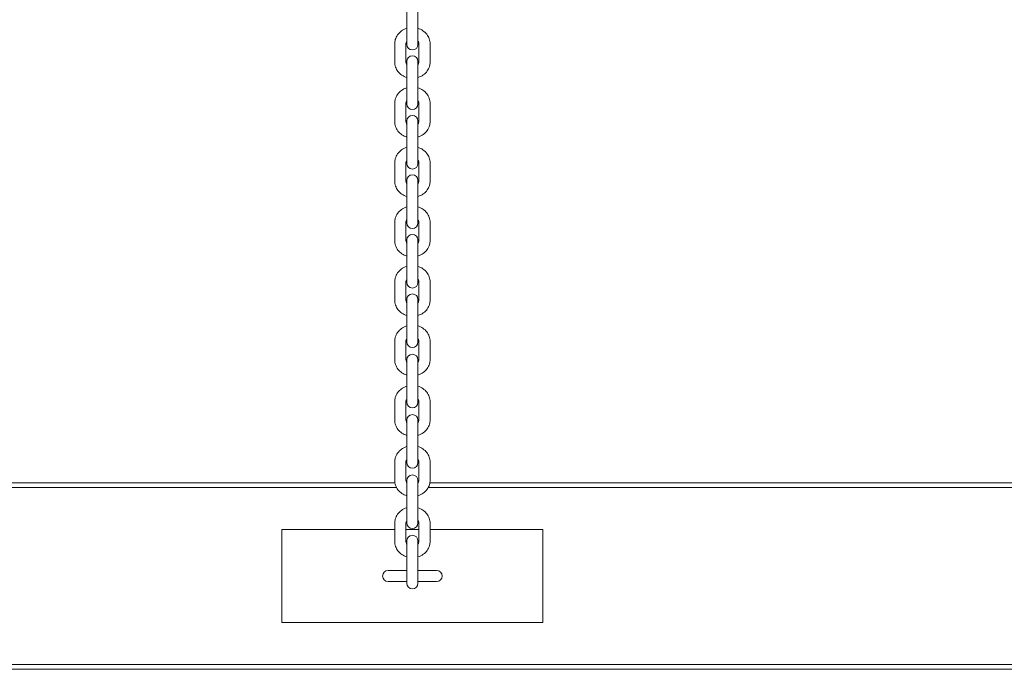
# Model space of a CAD drawing. Units: inches. Extents: x 38377 to 39613, y -3401 to -1385.
# Drawn here: x 38713 to 38766, y -3314 to -3279 of the extents above; entities that cross this region are included whole.
import ezdxf

# ---------------------------------------------------------------- set-up
doc = ezdxf.new("R2010")
doc.units = ezdxf.units.IN
doc.header["$MEASUREMENT"] = 0

# ---------------------------------------------------------------- blocks, each defined once
blk = doc.blocks.new('A$C367E70EC')
at = {"lineweight": 0, "extrusion": (0, 1, 2.22045e-16)}
for p, q in [((4258.894, 33.801), (4258.894, 34.752)), ((4259.494, 34.752), (4259.494, 33.801)), ((4258.894, 33.801), (4258.894, 32.826)), ((4259.494, 33.801), (4259.494, 32.826)), ((4258.894, 32.477), (4258.894, 32.826)), ((4259.494, 32.826), (4259.494, 32.477)), ((4258.244, 32.507), (4258.244, 31.532)), ((4258.844, 32.507), (4258.844, 31.532)), ((4259.544, 31.532), (4259.544, 32.507)), ((4260.144, 31.532), (4260.144, 32.507)), ((4258.894, 30.611), (4258.894, 31.562)), ((4259.494, 31.562), (4259.494, 30.611)), ((4258.894, 30.611), (4258.894, 29.636)), ((4259.494, 30.611), (4259.494, 29.636)), ((4258.894, 29.287), (4258.894, 29.636)), ((4259.494, 29.636), (4259.494, 29.287)), ((4258.244, 29.317), (4258.244, 28.342)), ((4258.844, 29.317), (4258.844, 28.342)), ((4259.544, 28.342), (4259.544, 29.317)), ((4260.144, 28.342), (4260.144, 29.317)), ((4258.894, 27.421), (4258.894, 28.372)), ((4259.494, 28.372), (4259.494, 27.421)), ((4258.894, 27.421), (4258.894, 26.446)), ((4259.494, 27.421), (4259.494, 26.446)), ((4258.894, 26.097), (4258.894, 26.446)), ((4259.494, 26.446), (4259.494, 26.097)), ((4258.244, 26.127), (4258.244, 25.152)), ((4258.844, 26.127), (4258.844, 25.152)), ((4259.544, 25.152), (4259.544, 26.127)), ((4260.144, 25.152), (4260.144, 26.127)), ((4258.894, 24.231), (4258.894, 25.182)), ((4259.494, 25.182), (4259.494, 24.231)), ((4258.894, 24.231), (4258.894, 23.256)), ((4259.494, 24.231), (4259.494, 23.256)), ((4258.894, 22.907), (4258.894, 23.256)), ((4259.494, 23.256), (4259.494, 22.907)), ((4258.244, 22.937), (4258.244, 21.962)), ((4258.844, 22.937), (4258.844, 21.962)), ((4259.544, 21.962), (4259.544, 22.937)), ((4260.144, 21.962), (4260.144, 22.937)), ((4258.894, 21.041), (4258.894, 21.992)), ((4259.494, 21.992), (4259.494, 21.041)), ((4258.894, 21.041), (4258.894, 20.066)), ((4259.494, 21.041), (4259.494, 20.066)), ((4258.894, 19.717), (4258.894, 20.066)), ((4259.494, 20.066), (4259.494, 19.717)), ((4258.244, 19.747), (4258.244, 18.772)), ((4258.844, 19.747), (4258.844, 18.772)), ((4259.544, 18.772), (4259.544, 19.747)), ((4260.144, 18.772), (4260.144, 19.747)), ((4258.894, 17.851), (4258.894, 18.802)), ((4259.494, 18.802), (4259.494, 17.851)), ((4258.894, 17.851), (4258.894, 16.876)), ((4259.494, 17.851), (4259.494, 16.876)), ((4258.244, 16.557), (4258.244, 15.582)), ((4258.844, 16.557), (4258.844, 15.582)), ((4258.894, 16.527), (4258.894, 16.876)), ((4259.494, 16.876), (4259.494, 16.527)), ((4259.544, 15.582), (4259.544, 16.557)), ((4260.144, 15.582), (4260.144, 16.557)), ((4258.894, 14.617), (4258.894, 15.568)), ((4259.494, 15.568), (4259.494, 14.617)), ((4258.894, 14.617), (4258.894, 13.642)), ((4259.494, 14.617), (4259.494, 13.642)), ((4258.244, 13.323), (4258.244, 12.348)), ((4258.844, 13.323), (4258.844, 12.348)), ((4258.894, 13.293), (4258.894, 13.642)), ((4259.494, 13.642), (4259.494, 13.293)), ((4259.544, 12.348), (4259.544, 13.323)), ((4260.144, 12.348), (4260.144, 13.323)), ((4258.894, 11.382), (4258.894, 12.334)), ((4259.494, 12.334), (4259.494, 11.382)), ((4258.894, 11.382), (4258.894, 10.408)), ((4259.494, 11.382), (4259.494, 10.408)), ((4258.244, 10.089), (4258.244, 9.114)), ((4258.844, 10.089), (4258.844, 9.114)), ((4258.894, 10.059), (4258.894, 10.408)), ((4259.494, 10.408), (4259.494, 10.059)), ((4259.544, 9.114), (4259.544, 10.089)), ((4260.144, 9.114), (4260.144, 10.089)), ((4258.255, 8.98), (4201.133, 8.98)), ((4258.894, 8.98), (4258.889, 8.98)), ((4258.894, 8.148), (4258.894, 9.099)), ((4259.494, 9.099), (4259.494, 8.148)), ((4259.499, 8.98), (4259.494, 8.98)), ((4317.255, 8.98), (4260.133, 8.98)), ((4201.048, 8.73), (4258.34, 8.73)), ((4260.048, 8.73), (4317.34, 8.73)), ((4258.894, 8.148), (4258.894, 7.173)), ((4259.494, 8.148), (4259.494, 7.173)), ((4258.894, 6.825), (4258.894, 7.173)), ((4259.494, 7.173), (4259.494, 6.825)), ((4252.194, 1.48), (4252.194, 6.48)), ((4252.194, 6.48), (4258.244, 6.48)), ((4258.244, 6.81), (4258.244, 5.835)), ((4258.844, 6.81), (4258.844, 5.835)), ((4258.844, 6.48), (4259.544, 6.48)), ((4259.544, 5.835), (4259.544, 6.81)), ((4260.144, 5.835), (4260.144, 6.81)), ((4260.144, 6.48), (4266.194, 6.48)), ((4266.194, 1.48), (4266.194, 6.48)), ((4258.894, 4.914), (4258.894, 5.865)), ((4259.494, 5.865), (4259.494, 4.914)), ((4258.894, 4.914), (4258.894, 3.939)), ((4259.494, 4.914), (4259.494, 3.939)), ((4257.894, 4.28), (4258.894, 4.28)), ((4259.494, 4.28), (4260.494, 4.28)), ((4258.894, 3.59), (4258.894, 3.939)), ((4259.494, 3.939), (4259.494, 3.59)), ((4258.894, 3.68), (4257.894, 3.68)), ((4260.494, 3.68), (4259.494, 3.68)), ((4252.194, 1.48), (4266.194, 1.48)), ((4324.444, -0.77), (4134.944, -0.77)), ((4134.944, -1.02), (4324.444, -1.02))]:
    blk.add_line(p, q, dxfattribs=at)
at = {"lineweight": 0}
for centre, start, end in [((4259.194, 32.477), 180, 0), ((4259.194, 31.562), 0, 180), ((4259.194, 29.287), 180, 0), ((4259.194, 28.372), 0, 180), ((4259.194, 26.097), 180, 0), ((4259.194, 25.182), 0, 180), ((4259.194, 22.907), 180, 0), ((4259.194, 21.992), 0, 180), ((4259.194, 19.717), 180, 0), ((4259.194, 18.802), 0, 180), ((4259.194, 16.527), 180, 0), ((4259.194, 15.568), 0, 180), ((4259.194, 13.293), 180, 0), ((4259.194, 12.334), 0, 180), ((4259.194, 10.059), 180, 0), ((4259.194, 9.099), 0, 180), ((4259.194, 6.825), 180, 0), ((4259.194, 5.865), 0, 180), ((4257.894, 3.98), 90, 270), ((4260.494, 3.98), 270, 90), ((4259.194, 3.59), 180, 0)]:
    blk.add_arc(centre, 0.3, start, end, dxfattribs=at)
for points, knots in [([(4258.894, 33.338), (4258.889, 33.337), (4258.885, 33.335), (4258.783, 33.303), (4258.691, 33.256), (4258.527, 33.139), (4258.456, 33.068), (4258.344, 32.909), (4258.301, 32.822), (4258.255, 32.658), (4258.244, 32.582), (4258.244, 32.507)], [8.186546, 8.186546, 8.186546, 8.186546, 8.201943, 8.201943, 8.537455, 8.537455, 8.863922, 8.863922, 9.177139, 9.177139, 9.424778, 9.424778, 9.424778, 9.424778]), ([(4260.144, 32.507), (4260.144, 32.598), (4260.128, 32.689), (4260.068, 32.862), (4260.023, 32.944), (4259.908, 33.092), (4259.837, 33.158), (4259.677, 33.267), (4259.588, 33.31), (4259.494, 33.338)], [6.283185, 6.283185, 6.283185, 6.283185, 6.581727, 6.581727, 6.885049, 6.885049, 7.20001, 7.20001, 7.521418, 7.521418, 7.521418, 7.521418]), ([(4258.894, 32.648), (4258.878, 32.627), (4258.867, 32.606), (4258.849, 32.559), (4258.844, 32.533), (4258.844, 32.507)], [2.5472372, 2.5472372, 2.5472372, 2.5472372, 2.8121286, 2.8121286, 3.1415927, 3.1415927, 3.1415927, 3.1415927]), ([(4259.544, 32.507), (4259.544, 32.543), (4259.535, 32.58), (4259.509, 32.626), (4259.502, 32.637), (4259.494, 32.648)], [0, 0, 0, 0, 0.4581275, 0.4581275, 0.5943555, 0.5943555, 0.5943555, 0.5943555]), ([(4258.244, 31.532), (4258.244, 31.441), (4258.259, 31.35), (4258.32, 31.177), (4258.365, 31.095), (4258.48, 30.947), (4258.551, 30.881), (4258.711, 30.772), (4258.8, 30.73), (4258.894, 30.701)], [3.141593, 3.141593, 3.141593, 3.141593, 3.440135, 3.440135, 3.743456, 3.743456, 4.058417, 4.058417, 4.379825, 4.379825, 4.379825, 4.379825]), ([(4258.844, 31.532), (4258.844, 31.496), (4258.853, 31.459), (4258.879, 31.413), (4258.886, 31.402), (4258.894, 31.392)], [3.1415927, 3.1415927, 3.1415927, 3.1415927, 3.5997202, 3.5997202, 3.7359481, 3.7359481, 3.7359481, 3.7359481]), ([(4259.494, 31.392), (4259.509, 31.412), (4259.521, 31.433), (4259.539, 31.48), (4259.544, 31.506), (4259.544, 31.532)], [5.6888298, 5.6888298, 5.6888298, 5.6888298, 5.9537212, 5.9537212, 6.2831853, 6.2831853, 6.2831853, 6.2831853]), ([(4259.494, 30.701), (4259.498, 30.702), (4259.503, 30.704), (4259.605, 30.736), (4259.697, 30.783), (4259.86, 30.9), (4259.932, 30.971), (4260.044, 31.13), (4260.086, 31.217), (4260.133, 31.381), (4260.144, 31.457), (4260.144, 31.532)], [5.044953, 5.044953, 5.044953, 5.044953, 5.060351, 5.060351, 5.395862, 5.395862, 5.72233, 5.72233, 6.035546, 6.035546, 6.283185, 6.283185, 6.283185, 6.283185]), ([(4258.894, 30.148), (4258.889, 30.147), (4258.885, 30.145), (4258.783, 30.113), (4258.691, 30.067), (4258.527, 29.949), (4258.456, 29.878), (4258.344, 29.719), (4258.301, 29.632), (4258.255, 29.468), (4258.244, 29.392), (4258.244, 29.317)], [8.186546, 8.186546, 8.186546, 8.186546, 8.201943, 8.201943, 8.537455, 8.537455, 8.863922, 8.863922, 9.177139, 9.177139, 9.424778, 9.424778, 9.424778, 9.424778]), ([(4260.144, 29.317), (4260.144, 29.408), (4260.128, 29.499), (4260.068, 29.672), (4260.023, 29.754), (4259.908, 29.903), (4259.837, 29.968), (4259.677, 30.077), (4259.588, 30.12), (4259.494, 30.148)], [6.283185, 6.283185, 6.283185, 6.283185, 6.581727, 6.581727, 6.885049, 6.885049, 7.20001, 7.20001, 7.521418, 7.521418, 7.521418, 7.521418]), ([(4258.894, 29.458), (4258.878, 29.437), (4258.867, 29.416), (4258.849, 29.369), (4258.844, 29.343), (4258.844, 29.317)], [2.5472372, 2.5472372, 2.5472372, 2.5472372, 2.8121286, 2.8121286, 3.1415927, 3.1415927, 3.1415927, 3.1415927]), ([(4259.544, 29.317), (4259.544, 29.353), (4259.535, 29.39), (4259.509, 29.437), (4259.502, 29.447), (4259.494, 29.458)], [0, 0, 0, 0, 0.4581275, 0.4581275, 0.5943555, 0.5943555, 0.5943555, 0.5943555]), ([(4258.244, 28.342), (4258.244, 28.251), (4258.259, 28.16), (4258.32, 27.987), (4258.365, 27.905), (4258.48, 27.757), (4258.551, 27.691), (4258.711, 27.582), (4258.8, 27.54), (4258.894, 27.511)], [3.141593, 3.141593, 3.141593, 3.141593, 3.440135, 3.440135, 3.743456, 3.743456, 4.058417, 4.058417, 4.379825, 4.379825, 4.379825, 4.379825]), ([(4258.844, 28.342), (4258.844, 28.306), (4258.853, 28.269), (4258.879, 28.223), (4258.886, 28.212), (4258.894, 28.202)], [3.1415927, 3.1415927, 3.1415927, 3.1415927, 3.5997202, 3.5997202, 3.7359481, 3.7359481, 3.7359481, 3.7359481]), ([(4259.494, 28.202), (4259.509, 28.222), (4259.521, 28.243), (4259.539, 28.29), (4259.544, 28.316), (4259.544, 28.342)], [5.6888298, 5.6888298, 5.6888298, 5.6888298, 5.9537212, 5.9537212, 6.2831853, 6.2831853, 6.2831853, 6.2831853]), ([(4259.494, 27.511), (4259.498, 27.512), (4259.503, 27.514), (4259.605, 27.546), (4259.697, 27.593), (4259.86, 27.71), (4259.932, 27.781), (4260.044, 27.94), (4260.086, 28.027), (4260.133, 28.191), (4260.144, 28.267), (4260.144, 28.342)], [5.044953, 5.044953, 5.044953, 5.044953, 5.060351, 5.060351, 5.395862, 5.395862, 5.72233, 5.72233, 6.035546, 6.035546, 6.283185, 6.283185, 6.283185, 6.283185]), ([(4258.894, 26.958), (4258.889, 26.957), (4258.885, 26.955), (4258.783, 26.923), (4258.691, 26.877), (4258.527, 26.759), (4258.456, 26.688), (4258.344, 26.529), (4258.301, 26.442), (4258.255, 26.278), (4258.244, 26.202), (4258.244, 26.127)], [8.186546, 8.186546, 8.186546, 8.186546, 8.201943, 8.201943, 8.537455, 8.537455, 8.863922, 8.863922, 9.177139, 9.177139, 9.424778, 9.424778, 9.424778, 9.424778]), ([(4260.144, 26.127), (4260.144, 26.218), (4260.128, 26.309), (4260.068, 26.482), (4260.023, 26.564), (4259.908, 26.713), (4259.837, 26.778), (4259.677, 26.887), (4259.588, 26.93), (4259.494, 26.958)], [6.283185, 6.283185, 6.283185, 6.283185, 6.581727, 6.581727, 6.885049, 6.885049, 7.20001, 7.20001, 7.521418, 7.521418, 7.521418, 7.521418]), ([(4258.894, 26.268), (4258.878, 26.247), (4258.867, 26.226), (4258.849, 26.179), (4258.844, 26.153), (4258.844, 26.127)], [2.5472372, 2.5472372, 2.5472372, 2.5472372, 2.8121286, 2.8121286, 3.1415927, 3.1415927, 3.1415927, 3.1415927]), ([(4259.544, 26.127), (4259.544, 26.163), (4259.535, 26.2), (4259.509, 26.247), (4259.502, 26.257), (4259.494, 26.268)], [0, 0, 0, 0, 0.4581275, 0.4581275, 0.5943555, 0.5943555, 0.5943555, 0.5943555]), ([(4258.244, 25.152), (4258.244, 25.061), (4258.259, 24.97), (4258.32, 24.797), (4258.365, 24.715), (4258.48, 24.567), (4258.551, 24.501), (4258.711, 24.392), (4258.8, 24.35), (4258.894, 24.321)], [3.141593, 3.141593, 3.141593, 3.141593, 3.440135, 3.440135, 3.743456, 3.743456, 4.058417, 4.058417, 4.379825, 4.379825, 4.379825, 4.379825]), ([(4258.844, 25.152), (4258.844, 25.116), (4258.853, 25.079), (4258.879, 25.033), (4258.886, 25.022), (4258.894, 25.012)], [3.1415927, 3.1415927, 3.1415927, 3.1415927, 3.5997202, 3.5997202, 3.7359481, 3.7359481, 3.7359481, 3.7359481]), ([(4259.494, 25.012), (4259.509, 25.032), (4259.521, 25.053), (4259.539, 25.1), (4259.544, 25.126), (4259.544, 25.152)], [5.6888298, 5.6888298, 5.6888298, 5.6888298, 5.9537212, 5.9537212, 6.2831853, 6.2831853, 6.2831853, 6.2831853]), ([(4259.494, 24.321), (4259.498, 24.322), (4259.503, 24.324), (4259.605, 24.357), (4259.697, 24.403), (4259.86, 24.521), (4259.932, 24.591), (4260.044, 24.75), (4260.086, 24.837), (4260.133, 25.001), (4260.144, 25.077), (4260.144, 25.152)], [5.044953, 5.044953, 5.044953, 5.044953, 5.060351, 5.060351, 5.395862, 5.395862, 5.72233, 5.72233, 6.035546, 6.035546, 6.283185, 6.283185, 6.283185, 6.283185]), ([(4258.894, 23.768), (4258.889, 23.767), (4258.885, 23.766), (4258.783, 23.733), (4258.691, 23.687), (4258.527, 23.569), (4258.456, 23.498), (4258.344, 23.339), (4258.301, 23.252), (4258.255, 23.088), (4258.244, 23.013), (4258.244, 22.937)], [8.186546, 8.186546, 8.186546, 8.186546, 8.201943, 8.201943, 8.537455, 8.537455, 8.863922, 8.863922, 9.177139, 9.177139, 9.424778, 9.424778, 9.424778, 9.424778]), ([(4260.144, 22.937), (4260.144, 23.028), (4260.128, 23.119), (4260.068, 23.292), (4260.023, 23.374), (4259.908, 23.523), (4259.837, 23.589), (4259.677, 23.697), (4259.588, 23.74), (4259.494, 23.768)], [6.283185, 6.283185, 6.283185, 6.283185, 6.581727, 6.581727, 6.885049, 6.885049, 7.20001, 7.20001, 7.521418, 7.521418, 7.521418, 7.521418]), ([(4258.894, 23.078), (4258.878, 23.057), (4258.867, 23.036), (4258.849, 22.989), (4258.844, 22.963), (4258.844, 22.937)], [2.5472372, 2.5472372, 2.5472372, 2.5472372, 2.8121286, 2.8121286, 3.1415927, 3.1415927, 3.1415927, 3.1415927]), ([(4259.544, 22.937), (4259.544, 22.973), (4259.535, 23.01), (4259.509, 23.057), (4259.502, 23.067), (4259.494, 23.078)], [0, 0, 0, 0, 0.4581275, 0.4581275, 0.5943555, 0.5943555, 0.5943555, 0.5943555]), ([(4258.244, 21.962), (4258.244, 21.871), (4258.259, 21.78), (4258.32, 21.607), (4258.365, 21.525), (4258.48, 21.377), (4258.551, 21.311), (4258.711, 21.202), (4258.8, 21.16), (4258.894, 21.131)], [3.141593, 3.141593, 3.141593, 3.141593, 3.440135, 3.440135, 3.743456, 3.743456, 4.058417, 4.058417, 4.379825, 4.379825, 4.379825, 4.379825]), ([(4258.844, 21.962), (4258.844, 21.926), (4258.853, 21.889), (4258.879, 21.843), (4258.886, 21.832), (4258.894, 21.822)], [3.1415927, 3.1415927, 3.1415927, 3.1415927, 3.5997202, 3.5997202, 3.7359481, 3.7359481, 3.7359481, 3.7359481]), ([(4259.494, 21.822), (4259.509, 21.842), (4259.521, 21.863), (4259.539, 21.91), (4259.544, 21.936), (4259.544, 21.962)], [5.6888298, 5.6888298, 5.6888298, 5.6888298, 5.9537212, 5.9537212, 6.2831853, 6.2831853, 6.2831853, 6.2831853]), ([(4259.494, 21.131), (4259.498, 21.132), (4259.503, 21.134), (4259.605, 21.167), (4259.697, 21.213), (4259.86, 21.331), (4259.932, 21.401), (4260.044, 21.56), (4260.086, 21.647), (4260.133, 21.811), (4260.144, 21.887), (4260.144, 21.962)], [5.044953, 5.044953, 5.044953, 5.044953, 5.060351, 5.060351, 5.395862, 5.395862, 5.72233, 5.72233, 6.035546, 6.035546, 6.283185, 6.283185, 6.283185, 6.283185]), ([(4258.894, 20.578), (4258.889, 20.577), (4258.885, 20.576), (4258.783, 20.543), (4258.691, 20.497), (4258.527, 20.379), (4258.456, 20.308), (4258.344, 20.149), (4258.301, 20.062), (4258.255, 19.898), (4258.244, 19.823), (4258.244, 19.747)], [8.186546, 8.186546, 8.186546, 8.186546, 8.201943, 8.201943, 8.537455, 8.537455, 8.863922, 8.863922, 9.177139, 9.177139, 9.424778, 9.424778, 9.424778, 9.424778]), ([(4260.144, 19.747), (4260.144, 19.838), (4260.128, 19.929), (4260.068, 20.102), (4260.023, 20.184), (4259.908, 20.333), (4259.837, 20.399), (4259.677, 20.507), (4259.588, 20.55), (4259.494, 20.578)], [6.283185, 6.283185, 6.283185, 6.283185, 6.581727, 6.581727, 6.885049, 6.885049, 7.20001, 7.20001, 7.521418, 7.521418, 7.521418, 7.521418]), ([(4258.894, 19.888), (4258.878, 19.867), (4258.867, 19.846), (4258.849, 19.799), (4258.844, 19.773), (4258.844, 19.747)], [2.5472372, 2.5472372, 2.5472372, 2.5472372, 2.8121286, 2.8121286, 3.1415927, 3.1415927, 3.1415927, 3.1415927]), ([(4259.544, 19.747), (4259.544, 19.783), (4259.535, 19.82), (4259.509, 19.867), (4259.502, 19.877), (4259.494, 19.888)], [0, 0, 0, 0, 0.4581275, 0.4581275, 0.5943555, 0.5943555, 0.5943555, 0.5943555]), ([(4258.244, 18.772), (4258.244, 18.681), (4258.259, 18.59), (4258.32, 18.417), (4258.365, 18.335), (4258.48, 18.187), (4258.551, 18.121), (4258.711, 18.012), (4258.8, 17.97), (4258.894, 17.941)], [3.141593, 3.141593, 3.141593, 3.141593, 3.440135, 3.440135, 3.743456, 3.743456, 4.058417, 4.058417, 4.379825, 4.379825, 4.379825, 4.379825]), ([(4258.844, 18.772), (4258.844, 18.736), (4258.853, 18.699), (4258.879, 18.653), (4258.886, 18.642), (4258.894, 18.632)], [3.1415927, 3.1415927, 3.1415927, 3.1415927, 3.5997202, 3.5997202, 3.7359481, 3.7359481, 3.7359481, 3.7359481]), ([(4259.494, 18.632), (4259.509, 18.652), (4259.521, 18.673), (4259.539, 18.72), (4259.544, 18.746), (4259.544, 18.772)], [5.6888298, 5.6888298, 5.6888298, 5.6888298, 5.9537212, 5.9537212, 6.2831853, 6.2831853, 6.2831853, 6.2831853]), ([(4259.494, 17.941), (4259.498, 17.942), (4259.503, 17.944), (4259.605, 17.977), (4259.697, 18.023), (4259.86, 18.141), (4259.932, 18.212), (4260.044, 18.37), (4260.086, 18.457), (4260.133, 18.621), (4260.144, 18.697), (4260.144, 18.772)], [5.044953, 5.044953, 5.044953, 5.044953, 5.060351, 5.060351, 5.395862, 5.395862, 5.72233, 5.72233, 6.035546, 6.035546, 6.283185, 6.283185, 6.283185, 6.283185]), ([(4258.894, 17.388), (4258.889, 17.387), (4258.885, 17.386), (4258.783, 17.353), (4258.691, 17.307), (4258.527, 17.189), (4258.456, 17.118), (4258.344, 16.959), (4258.301, 16.872), (4258.255, 16.708), (4258.244, 16.633), (4258.244, 16.557)], [8.186546, 8.186546, 8.186546, 8.186546, 8.201943, 8.201943, 8.537455, 8.537455, 8.863922, 8.863922, 9.177139, 9.177139, 9.424778, 9.424778, 9.424778, 9.424778]), ([(4260.144, 16.557), (4260.144, 16.648), (4260.128, 16.739), (4260.068, 16.912), (4260.023, 16.994), (4259.908, 17.143), (4259.837, 17.209), (4259.677, 17.317), (4259.588, 17.36), (4259.494, 17.388)], [6.283185, 6.283185, 6.283185, 6.283185, 6.581727, 6.581727, 6.885049, 6.885049, 7.20001, 7.20001, 7.521418, 7.521418, 7.521418, 7.521418]), ([(4258.894, 16.698), (4258.878, 16.677), (4258.867, 16.656), (4258.849, 16.609), (4258.844, 16.583), (4258.844, 16.557)], [2.5472372, 2.5472372, 2.5472372, 2.5472372, 2.8121286, 2.8121286, 3.1415927, 3.1415927, 3.1415927, 3.1415927]), ([(4259.544, 16.557), (4259.544, 16.593), (4259.535, 16.63), (4259.509, 16.677), (4259.502, 16.687), (4259.494, 16.698)], [0, 0, 0, 0, 0.4581275, 0.4581275, 0.5943555, 0.5943555, 0.5943555, 0.5943555]), ([(4258.244, 15.582), (4258.244, 15.491), (4258.259, 15.4), (4258.32, 15.227), (4258.365, 15.145), (4258.48, 14.997), (4258.551, 14.931), (4258.711, 14.822), (4258.8, 14.78), (4258.894, 14.751)], [3.141593, 3.141593, 3.141593, 3.141593, 3.440135, 3.440135, 3.743456, 3.743456, 4.058417, 4.058417, 4.379825, 4.379825, 4.379825, 4.379825]), ([(4258.844, 15.582), (4258.844, 15.546), (4258.853, 15.51), (4258.879, 15.463), (4258.886, 15.452), (4258.894, 15.442)], [3.1415927, 3.1415927, 3.1415927, 3.1415927, 3.5997202, 3.5997202, 3.7359481, 3.7359481, 3.7359481, 3.7359481]), ([(4259.494, 15.442), (4259.509, 15.462), (4259.521, 15.483), (4259.539, 15.53), (4259.544, 15.556), (4259.544, 15.582)], [5.6888298, 5.6888298, 5.6888298, 5.6888298, 5.9537212, 5.9537212, 6.2831853, 6.2831853, 6.2831853, 6.2831853]), ([(4259.494, 14.751), (4259.498, 14.752), (4259.503, 14.754), (4259.605, 14.787), (4259.697, 14.833), (4259.86, 14.951), (4259.932, 15.022), (4260.044, 15.18), (4260.086, 15.267), (4260.133, 15.431), (4260.144, 15.507), (4260.144, 15.582)], [5.044953, 5.044953, 5.044953, 5.044953, 5.060351, 5.060351, 5.395862, 5.395862, 5.72233, 5.72233, 6.035546, 6.035546, 6.283185, 6.283185, 6.283185, 6.283185]), ([(4258.894, 14.154), (4258.889, 14.153), (4258.885, 14.151), (4258.783, 14.119), (4258.691, 14.072), (4258.527, 13.955), (4258.456, 13.884), (4258.344, 13.725), (4258.301, 13.638), (4258.255, 13.474), (4258.244, 13.398), (4258.244, 13.323)], [8.186546, 8.186546, 8.186546, 8.186546, 8.201943, 8.201943, 8.537455, 8.537455, 8.863922, 8.863922, 9.177139, 9.177139, 9.424778, 9.424778, 9.424778, 9.424778]), ([(4260.144, 13.323), (4260.144, 13.414), (4260.128, 13.505), (4260.068, 13.678), (4260.023, 13.76), (4259.908, 13.908), (4259.837, 13.974), (4259.677, 14.083), (4259.588, 14.125), (4259.494, 14.154)], [6.283185, 6.283185, 6.283185, 6.283185, 6.581727, 6.581727, 6.885049, 6.885049, 7.20001, 7.20001, 7.521418, 7.521418, 7.521418, 7.521418]), ([(4258.894, 13.463), (4258.878, 13.443), (4258.867, 13.422), (4258.849, 13.375), (4258.844, 13.349), (4258.844, 13.323)], [2.5472372, 2.5472372, 2.5472372, 2.5472372, 2.8121286, 2.8121286, 3.1415927, 3.1415927, 3.1415927, 3.1415927]), ([(4259.544, 13.323), (4259.544, 13.359), (4259.535, 13.396), (4259.509, 13.442), (4259.502, 13.453), (4259.494, 13.463)], [0, 0, 0, 0, 0.4581275, 0.4581275, 0.5943555, 0.5943555, 0.5943555, 0.5943555]), ([(4258.244, 12.348), (4258.244, 12.257), (4258.259, 12.166), (4258.32, 11.993), (4258.365, 11.911), (4258.48, 11.763), (4258.551, 11.697), (4258.711, 11.588), (4258.8, 11.546), (4258.894, 11.517)], [3.141593, 3.141593, 3.141593, 3.141593, 3.440135, 3.440135, 3.743456, 3.743456, 4.058417, 4.058417, 4.379825, 4.379825, 4.379825, 4.379825]), ([(4258.844, 12.348), (4258.844, 12.312), (4258.853, 12.275), (4258.879, 12.229), (4258.886, 12.218), (4258.894, 12.208)], [3.1415927, 3.1415927, 3.1415927, 3.1415927, 3.5997202, 3.5997202, 3.7359481, 3.7359481, 3.7359481, 3.7359481]), ([(4259.494, 12.208), (4259.509, 12.228), (4259.521, 12.249), (4259.539, 12.296), (4259.544, 12.322), (4259.544, 12.348)], [5.6888298, 5.6888298, 5.6888298, 5.6888298, 5.9537212, 5.9537212, 6.2831853, 6.2831853, 6.2831853, 6.2831853]), ([(4259.494, 11.517), (4259.498, 11.518), (4259.503, 11.52), (4259.605, 11.552), (4259.697, 11.599), (4259.86, 11.716), (4259.932, 11.787), (4260.044, 11.946), (4260.086, 12.033), (4260.133, 12.197), (4260.144, 12.273), (4260.144, 12.348)], [5.044953, 5.044953, 5.044953, 5.044953, 5.060351, 5.060351, 5.395862, 5.395862, 5.72233, 5.72233, 6.035546, 6.035546, 6.283185, 6.283185, 6.283185, 6.283185]), ([(4258.894, 10.92), (4258.889, 10.918), (4258.885, 10.917), (4258.783, 10.884), (4258.691, 10.838), (4258.527, 10.72), (4258.456, 10.649), (4258.344, 10.491), (4258.301, 10.404), (4258.255, 10.24), (4258.244, 10.164), (4258.244, 10.089)], [8.186546, 8.186546, 8.186546, 8.186546, 8.201943, 8.201943, 8.537455, 8.537455, 8.863922, 8.863922, 9.177139, 9.177139, 9.424778, 9.424778, 9.424778, 9.424778]), ([(4260.144, 10.089), (4260.144, 10.18), (4260.128, 10.271), (4260.068, 10.444), (4260.023, 10.526), (4259.908, 10.674), (4259.837, 10.74), (4259.677, 10.849), (4259.588, 10.891), (4259.494, 10.92)], [6.283185, 6.283185, 6.283185, 6.283185, 6.581727, 6.581727, 6.885049, 6.885049, 7.20001, 7.20001, 7.521418, 7.521418, 7.521418, 7.521418]), ([(4258.894, 10.229), (4258.878, 10.209), (4258.867, 10.188), (4258.849, 10.141), (4258.844, 10.115), (4258.844, 10.089)], [2.5472372, 2.5472372, 2.5472372, 2.5472372, 2.8121286, 2.8121286, 3.1415927, 3.1415927, 3.1415927, 3.1415927]), ([(4259.544, 10.089), (4259.544, 10.125), (4259.535, 10.161), (4259.509, 10.208), (4259.502, 10.219), (4259.494, 10.229)], [0, 0, 0, 0, 0.4581275, 0.4581275, 0.5943555, 0.5943555, 0.5943555, 0.5943555]), ([(4258.244, 9.114), (4258.244, 9.023), (4258.259, 8.932), (4258.32, 8.759), (4258.365, 8.677), (4258.48, 8.528), (4258.551, 8.462), (4258.711, 8.354), (4258.8, 8.311), (4258.894, 8.283)], [3.141593, 3.141593, 3.141593, 3.141593, 3.440135, 3.440135, 3.743456, 3.743456, 4.058417, 4.058417, 4.379825, 4.379825, 4.379825, 4.379825]), ([(4258.844, 9.114), (4258.844, 9.078), (4258.853, 9.041), (4258.879, 8.994), (4258.886, 8.984), (4258.894, 8.973)], [3.1415927, 3.1415927, 3.1415927, 3.1415927, 3.5997202, 3.5997202, 3.7359481, 3.7359481, 3.7359481, 3.7359481]), ([(4259.494, 8.973), (4259.509, 8.993), (4259.521, 9.014), (4259.539, 9.062), (4259.544, 9.088), (4259.544, 9.114)], [5.6888298, 5.6888298, 5.6888298, 5.6888298, 5.9537212, 5.9537212, 6.2831853, 6.2831853, 6.2831853, 6.2831853]), ([(4259.494, 8.283), (4259.498, 8.284), (4259.503, 8.285), (4259.605, 8.318), (4259.697, 8.364), (4259.86, 8.482), (4259.932, 8.553), (4260.044, 8.712), (4260.086, 8.799), (4260.133, 8.963), (4260.144, 9.038), (4260.144, 9.114)], [5.044953, 5.044953, 5.044953, 5.044953, 5.060351, 5.060351, 5.395862, 5.395862, 5.72233, 5.72233, 6.035546, 6.035546, 6.283185, 6.283185, 6.283185, 6.283185]), ([(4258.894, 7.641), (4258.889, 7.64), (4258.885, 7.638), (4258.783, 7.606), (4258.691, 7.56), (4258.527, 7.442), (4258.456, 7.371), (4258.344, 7.212), (4258.301, 7.125), (4258.255, 6.961), (4258.244, 6.885), (4258.244, 6.81)], [8.186546, 8.186546, 8.186546, 8.186546, 8.201943, 8.201943, 8.537455, 8.537455, 8.863922, 8.863922, 9.177139, 9.177139, 9.424778, 9.424778, 9.424778, 9.424778]), ([(4260.144, 6.81), (4260.144, 6.901), (4260.128, 6.992), (4260.068, 7.165), (4260.023, 7.247), (4259.908, 7.396), (4259.837, 7.461), (4259.677, 7.57), (4259.588, 7.613), (4259.494, 7.641)], [6.283185, 6.283185, 6.283185, 6.283185, 6.581727, 6.581727, 6.885049, 6.885049, 7.20001, 7.20001, 7.521418, 7.521418, 7.521418, 7.521418]), ([(4258.894, 6.951), (4258.878, 6.93), (4258.867, 6.909), (4258.849, 6.862), (4258.844, 6.836), (4258.844, 6.81)], [2.5472372, 2.5472372, 2.5472372, 2.5472372, 2.8121286, 2.8121286, 3.1415927, 3.1415927, 3.1415927, 3.1415927]), ([(4259.544, 6.81), (4259.544, 6.846), (4259.535, 6.883), (4259.509, 6.93), (4259.502, 6.94), (4259.494, 6.951)], [0, 0, 0, 0, 0.4581275, 0.4581275, 0.5943555, 0.5943555, 0.5943555, 0.5943555]), ([(4258.244, 5.835), (4258.244, 5.744), (4258.259, 5.653), (4258.32, 5.48), (4258.365, 5.398), (4258.48, 5.25), (4258.551, 5.184), (4258.711, 5.075), (4258.8, 5.033), (4258.894, 5.004)], [3.141593, 3.141593, 3.141593, 3.141593, 3.440135, 3.440135, 3.743456, 3.743456, 4.058417, 4.058417, 4.379825, 4.379825, 4.379825, 4.379825]), ([(4258.844, 5.835), (4258.844, 5.799), (4258.853, 5.762), (4258.879, 5.716), (4258.886, 5.705), (4258.894, 5.695)], [3.1415927, 3.1415927, 3.1415927, 3.1415927, 3.5997202, 3.5997202, 3.7359481, 3.7359481, 3.7359481, 3.7359481]), ([(4259.494, 5.695), (4259.509, 5.715), (4259.521, 5.736), (4259.539, 5.783), (4259.544, 5.809), (4259.544, 5.835)], [5.6888298, 5.6888298, 5.6888298, 5.6888298, 5.9537212, 5.9537212, 6.2831853, 6.2831853, 6.2831853, 6.2831853]), ([(4259.494, 5.004), (4259.498, 5.005), (4259.503, 5.007), (4259.605, 5.039), (4259.697, 5.086), (4259.86, 5.203), (4259.932, 5.274), (4260.044, 5.433), (4260.086, 5.52), (4260.133, 5.684), (4260.144, 5.76), (4260.144, 5.835)], [5.044953, 5.044953, 5.044953, 5.044953, 5.060351, 5.060351, 5.395862, 5.395862, 5.72233, 5.72233, 6.035546, 6.035546, 6.283185, 6.283185, 6.283185, 6.283185])]:
    blk.add_open_spline(points, degree=3, knots=knots, dxfattribs=at)

msp = doc.modelspace()

# ---------------------------------------------------------------- block references
msp.add_blockref('A$C367E70EC', (34474.709, -3313.173))

doc.saveas('drawing.dxf')
